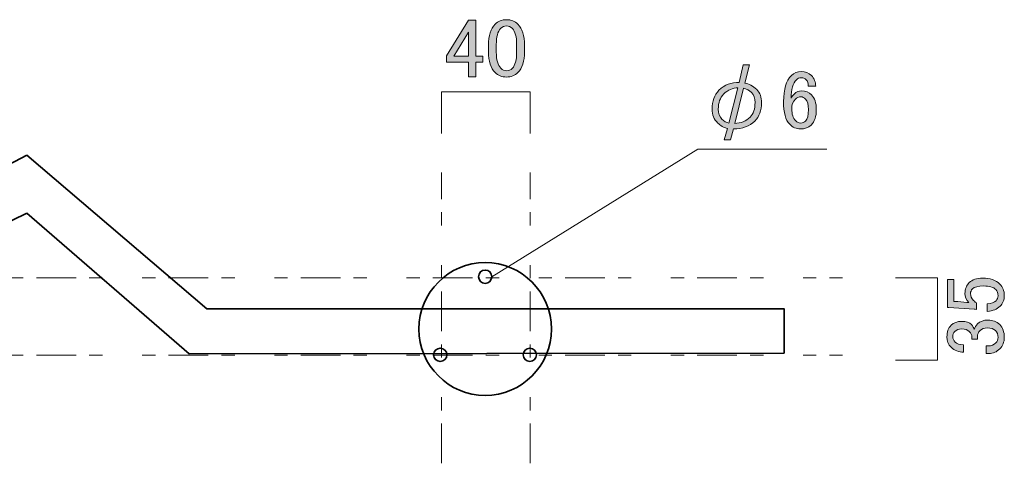
# Model space of a CAD drawing. Units: inches. Extents: x 0 to 840, y 0 to 594.
# Drawn here: x 416 to 627, y 114 to 209 of the extents above; entities that cross this region are included whole.
import ezdxf

# ---------------------------------------------------------------- set-up
doc = ezdxf.new("R2010")
doc.units = ezdxf.units.IN
doc.header["$MEASUREMENT"] = 0
for name, pattern in [('AI-Linetype-1', [28.348001, 8.504001, -2.835, 2.835, -8.504001, 2.835, -2.835]), ('AI-Linetype-2', [28.348001, 8.504001, -2.835, 2.835, -8.504001, 2.835, -2.835]), ('AI-Linetype-3', [28.348001, 8.504001, -2.835, 2.835, -8.504001, 2.835, -2.835]), ('AI-Linetype-4', [28.348001, 8.504001, -2.835, 2.835, -8.504001, 2.835, -2.835])]:
    doc.linetypes.add(name, pattern=pattern)
doc.layers.add('レイヤー 1', color=7, linetype='Continuous')

# ---------------------------------------------------------------- blocks, each defined once
blk = doc.blocks.new('block 24')
at = {"layer": 'レイヤー 1', "color": 7, "lineweight": 18}
blk.add_lwpolyline([(561.2, 181.04), (588.87, 181.04)], dxfattribs=at)
blk = doc.blocks.new('block 25')
at = {"layer": 'レイヤー 1'}
h = blk.add_hatch(color=7, dxfattribs=at)
h.dxf.hatch_style = 2
edge = h.paths.add_edge_path()
edge.add_spline(control_points=[(565.47, 186.67), (564.67, 187.46), (564.28, 188.45), (564.28, 189.62), (564.28, 191.35), (564.77, 192.71), (565.75, 193.7), (566.92, 194.87), (568.38, 195.43), (570.11, 195.38), (570.11, 195.38), (570.96, 199.18), (570.96, 199.18), (570.96, 199.18), (572.29, 199.18), (572.29, 199.18), (572.29, 199.18), (571.31, 195.24), (571.31, 195.24), (572.2, 195.1), (573.04, 194.63), (573.84, 193.84), (574.54, 193.13), (574.89, 192.2), (574.89, 191.03), (574.89, 189.38), (574.4, 188.07), (573.42, 187.09), (572.29, 185.96), (570.77, 185.4), (568.85, 185.4), (568.85, 185.4), (568.21, 183.08), (568.21, 183.08), (568.21, 183.08), (566.88, 183.08), (566.88, 183.08), (566.88, 183.08), (567.58, 185.47), (567.58, 185.47), (566.74, 185.71), (566.03, 186.1), (565.47, 186.67)], knot_values=[0, 0, 0, 0, 1, 1, 1, 2, 2, 2, 3, 3, 3, 4, 4, 4, 5, 5, 5, 6, 6, 6, 7, 7, 7, 8, 8, 8, 9, 9, 9, 10, 10, 10, 11, 11, 11, 12, 12, 12, 13, 13, 13, 14, 14, 14, 14], degree=3, periodic=1)
edge = h.paths.add_edge_path()
edge.add_spline(control_points=[(566.74, 192.85), (565.99, 192.1), (565.61, 191.03), (565.61, 189.62), (565.61, 188.73), (565.87, 188.03), (566.38, 187.51), (566.85, 187.04), (567.34, 186.76), (567.86, 186.67), (567.86, 186.67), (569.83, 194.19), (569.83, 194.19), (568.71, 194.24), (567.67, 193.79), (566.74, 192.85)], knot_values=[0, 0, 0, 0, 1, 1, 1, 2, 2, 2, 3, 3, 3, 4, 4, 4, 5, 5, 5, 5], degree=3, periodic=1)
edge = h.paths.add_edge_path()
edge.add_spline(control_points=[(572.43, 187.93), (573.13, 188.63), (573.49, 189.69), (573.49, 191.1), (573.49, 191.99), (573.23, 192.69), (572.71, 193.21), (572.2, 193.72), (571.63, 194.02), (571.03, 194.12), (571.03, 194.12), (569.13, 186.6), (569.13, 186.6), (570.44, 186.6), (571.54, 187.04), (572.43, 187.93)], knot_values=[0, 0, 0, 0, 1, 1, 1, 2, 2, 2, 3, 3, 3, 4, 4, 4, 5, 5, 5, 5], degree=3, periodic=1)
h = blk.add_hatch(color=7, dxfattribs=at)
h.dxf.hatch_style = 2
edge = h.paths.add_edge_path()
edge.add_spline(control_points=[(581.29, 196.86), (581.85, 197.42), (582.56, 197.71), (583.4, 197.71), (584.29, 197.71), (585.02, 197.42), (585.58, 196.86), (586.19, 196.25), (586.49, 195.48), (586.49, 194.54), (586.49, 194.54), (584.88, 194.54), (584.88, 194.54), (584.88, 195.2), (584.74, 195.67), (584.46, 195.95), (584.17, 196.23), (583.82, 196.37), (583.4, 196.37), (582.98, 196.37), (582.63, 196.23), (582.35, 195.95), (581.6, 195.2), (581.22, 193.88), (581.22, 192.01), (581.41, 192.34), (581.64, 192.64), (581.92, 192.92), (582.35, 193.35), (582.86, 193.56), (583.47, 193.56), (584.31, 193.56), (585.02, 193.28), (585.58, 192.71), (586.28, 192.01), (586.63, 190.96), (586.63, 189.55), (586.63, 188.1), (586.26, 186.99), (585.51, 186.24), (584.95, 185.68), (584.17, 185.4), (583.19, 185.4), (582.35, 185.4), (581.57, 185.75), (580.87, 186.46), (580.03, 187.3), (579.6, 188.92), (579.6, 191.31), (579.6, 193.88), (580.17, 195.74), (581.29, 196.86)], knot_values=[0, 0, 0, 0, 1, 1, 1, 2, 2, 2, 3, 3, 3, 4, 4, 4, 5, 5, 5, 6, 6, 6, 7, 7, 7, 8, 8, 8, 9, 9, 9, 10, 10, 10, 11, 11, 11, 12, 12, 12, 13, 13, 13, 14, 14, 14, 15, 15, 15, 16, 16, 16, 17, 17, 17, 17], degree=3, periodic=1)
edge = h.paths.add_edge_path()
edge.add_spline(control_points=[(582.13, 191.8), (581.62, 191.28), (581.36, 190.58), (581.36, 189.69), (581.36, 188.56), (581.64, 187.72), (582.21, 187.16), (582.53, 186.83), (582.88, 186.67), (583.26, 186.67), (583.68, 186.67), (584.03, 186.81), (584.31, 187.09), (584.74, 187.51), (584.95, 188.33), (584.95, 189.55), (584.95, 190.63), (584.74, 191.38), (584.31, 191.8), (583.99, 192.13), (583.66, 192.29), (583.33, 192.29), (582.86, 192.29), (582.46, 192.13), (582.13, 191.8)], knot_values=[0, 0, 0, 0, 1, 1, 1, 2, 2, 2, 3, 3, 3, 4, 4, 4, 5, 5, 5, 6, 6, 6, 7, 7, 7, 8, 8, 8, 8], degree=3, periodic=1)
at = {"layer": 'レイヤー 1', "lineweight": 0}
for points, knots in [([(565.47, 186.67), (564.67, 187.46), (564.28, 188.45), (564.28, 189.62), (564.28, 191.35), (564.77, 192.71), (565.75, 193.7), (566.92, 194.87), (568.38, 195.43), (570.11, 195.38), (570.11, 195.38), (570.96, 199.18), (570.96, 199.18), (570.96, 199.18), (572.29, 199.18), (572.29, 199.18), (572.29, 199.18), (571.31, 195.24), (571.31, 195.24), (572.2, 195.1), (573.04, 194.63), (573.84, 193.84), (574.54, 193.13), (574.89, 192.2), (574.89, 191.03), (574.89, 189.38), (574.4, 188.07), (573.42, 187.09), (572.29, 185.96), (570.77, 185.4), (568.85, 185.4), (568.85, 185.4), (568.21, 183.08), (568.21, 183.08), (568.21, 183.08), (566.88, 183.08), (566.88, 183.08), (566.88, 183.08), (567.58, 185.47), (567.58, 185.47), (566.74, 185.71), (566.03, 186.1), (565.47, 186.67)], [0, 0, 0, 0, 1, 1, 1, 2, 2, 2, 3, 3, 3, 4, 4, 4, 5, 5, 5, 6, 6, 6, 7, 7, 7, 8, 8, 8, 9, 9, 9, 10, 10, 10, 11, 11, 11, 12, 12, 12, 13, 13, 13, 14, 14, 14, 14]), ([(581.29, 196.86), (581.85, 197.42), (582.56, 197.71), (583.4, 197.71), (584.29, 197.71), (585.02, 197.42), (585.58, 196.86), (586.19, 196.25), (586.49, 195.48), (586.49, 194.54), (586.49, 194.54), (584.88, 194.54), (584.88, 194.54), (584.88, 195.2), (584.74, 195.67), (584.46, 195.95), (584.17, 196.23), (583.82, 196.37), (583.4, 196.37), (582.98, 196.37), (582.63, 196.23), (582.35, 195.95), (581.6, 195.2), (581.22, 193.88), (581.22, 192.01), (581.41, 192.34), (581.64, 192.64), (581.92, 192.92), (582.35, 193.35), (582.86, 193.56), (583.47, 193.56), (584.31, 193.56), (585.02, 193.28), (585.58, 192.71), (586.28, 192.01), (586.63, 190.96), (586.63, 189.55), (586.63, 188.1), (586.26, 186.99), (585.51, 186.24), (584.95, 185.68), (584.17, 185.4), (583.19, 185.4), (582.35, 185.4), (581.57, 185.75), (580.87, 186.46), (580.03, 187.3), (579.6, 188.92), (579.6, 191.31), (579.6, 193.88), (580.17, 195.74), (581.29, 196.86)], [0, 0, 0, 0, 1, 1, 1, 2, 2, 2, 3, 3, 3, 4, 4, 4, 5, 5, 5, 6, 6, 6, 7, 7, 7, 8, 8, 8, 9, 9, 9, 10, 10, 10, 11, 11, 11, 12, 12, 12, 13, 13, 13, 14, 14, 14, 15, 15, 15, 16, 16, 16, 17, 17, 17, 17]), ([(566.74, 192.85), (565.99, 192.1), (565.61, 191.03), (565.61, 189.62), (565.61, 188.73), (565.87, 188.03), (566.38, 187.51), (566.85, 187.04), (567.34, 186.76), (567.86, 186.67), (567.86, 186.67), (569.83, 194.19), (569.83, 194.19), (568.71, 194.24), (567.67, 193.79), (566.74, 192.85)], [0, 0, 0, 0, 1, 1, 1, 2, 2, 2, 3, 3, 3, 4, 4, 4, 5, 5, 5, 5]), ([(572.43, 187.93), (573.13, 188.63), (573.49, 189.69), (573.49, 191.1), (573.49, 191.99), (573.23, 192.69), (572.71, 193.21), (572.2, 193.72), (571.63, 194.02), (571.03, 194.12), (571.03, 194.12), (569.13, 186.6), (569.13, 186.6), (570.44, 186.6), (571.54, 187.04), (572.43, 187.93)], [0, 0, 0, 0, 1, 1, 1, 2, 2, 2, 3, 3, 3, 4, 4, 4, 5, 5, 5, 5]), ([(582.13, 191.8), (581.62, 191.28), (581.36, 190.58), (581.36, 189.69), (581.36, 188.56), (581.64, 187.72), (582.21, 187.16), (582.53, 186.83), (582.88, 186.67), (583.26, 186.67), (583.68, 186.67), (584.03, 186.81), (584.31, 187.09), (584.74, 187.51), (584.95, 188.33), (584.95, 189.55), (584.95, 190.63), (584.74, 191.38), (584.31, 191.8), (583.99, 192.13), (583.66, 192.29), (583.33, 192.29), (582.86, 192.29), (582.46, 192.13), (582.13, 191.8)], [0, 0, 0, 0, 1, 1, 1, 2, 2, 2, 3, 3, 3, 4, 4, 4, 5, 5, 5, 6, 6, 6, 7, 7, 7, 8, 8, 8, 8])]:
    blk.add_open_spline(points, degree=3, knots=knots, dxfattribs=at)
blk = doc.blocks.new('block 26')
at = {"layer": 'レイヤー 1', "color": 7, "lineweight": 35}
for points in [[(417.3, 179.75), (388.85, 164.85)], [(455.9, 146.82), (417.3, 179.75)], [(388.85, 153.47), (417.3, 167.36)], [(417.3, 167.36), (452.16, 137.16)], [(452.16, 137.16), (579.73, 137.32), (579.73, 146.82), (455.9, 146.82)]]:
    blk.add_lwpolyline(points, dxfattribs=at)
at = {"layer": 'レイヤー 1', "lineweight": 0}
blk.add_lwpolyline([(452.16, 137.16), (579.73, 137.32), (579.73, 146.82), (455.9, 146.82)], dxfattribs=at)
for points in [[(501.41, 142.48), (501.41, 134.6), (507.77, 128.23), (515.61, 128.23), (523.46, 128.23), (529.81, 134.6), (529.81, 142.48), (529.81, 150.34), (523.46, 156.73), (515.61, 156.73), (507.77, 156.73), (501.41, 150.34), (501.41, 142.48)], [(514.19, 153.7), (514.19, 152.91), (514.83, 152.27), (515.61, 152.27), (516.4, 152.27), (517.03, 152.91), (517.03, 153.7), (517.03, 154.49), (516.4, 155.13), (515.61, 155.13), (514.83, 155.13), (514.19, 154.49), (514.19, 153.7)], [(504.56, 136.94), (504.56, 136.16), (505.19, 135.52), (505.98, 135.52), (506.76, 135.52), (507.4, 136.16), (507.4, 136.94), (507.4, 137.73), (506.76, 138.37), (505.98, 138.37), (505.19, 138.37), (504.56, 137.73), (504.56, 136.94)], [(523.76, 136.94), (523.76, 136.16), (524.4, 135.52), (525.18, 135.52), (525.97, 135.52), (526.6, 136.16), (526.6, 136.94), (526.6, 137.73), (525.97, 138.37), (525.18, 138.37), (524.4, 138.37), (523.76, 137.73), (523.76, 136.94)]]:
    blk.add_open_spline(points, degree=3, knots=[0, 0, 0, 0, 1, 1, 1, 2, 2, 2, 3, 3, 3, 4, 4, 4, 4], dxfattribs=at)
at = {"layer": 'レイヤー 1', "color": 7, "lineweight": 35}
for points in [[(501.41, 142.48), (501.41, 134.6), (507.77, 128.23), (515.61, 128.23), (523.46, 128.23), (529.81, 134.6), (529.81, 142.48), (529.81, 150.34), (523.46, 156.73), (515.61, 156.73), (507.77, 156.73), (501.41, 150.34), (501.41, 142.48)], [(514.19, 153.7), (514.19, 152.91), (514.83, 152.27), (515.61, 152.27), (516.4, 152.27), (517.03, 152.91), (517.03, 153.7), (517.03, 154.49), (516.4, 155.13), (515.61, 155.13), (514.83, 155.13), (514.19, 154.49), (514.19, 153.7)], [(504.56, 136.94), (504.56, 136.16), (505.19, 135.52), (505.98, 135.52), (506.76, 135.52), (507.4, 136.16), (507.4, 136.94), (507.4, 137.73), (506.76, 138.37), (505.98, 138.37), (505.19, 138.37), (504.56, 137.73), (504.56, 136.94)], [(523.76, 136.94), (523.76, 136.16), (524.4, 135.52), (525.18, 135.52), (525.97, 135.52), (526.6, 136.16), (526.6, 136.94), (526.6, 137.73), (525.97, 138.37), (525.18, 138.37), (524.4, 138.37), (523.76, 137.73), (523.76, 136.94)]]:
    blk.add_open_spline(points, degree=3, knots=[0, 0, 0, 0, 1, 1, 1, 2, 2, 2, 3, 3, 3, 4, 4, 4, 4], dxfattribs=at)
blk = doc.blocks.new('block 28')
at = {"layer": 'レイヤー 1', "color": 7, "lineweight": 18}
for points in [[(506.22, 184.42), (506.22, 193.39), (525.28, 193.39), (525.28, 184.42)], [(603.63, 153.44), (612.59, 153.44), (612.59, 135.79), (603.63, 135.79)]]:
    blk.add_lwpolyline(points, dxfattribs=at)
at = {"layer": 'レイヤー 1', "color": 7, "linetype": 'AI-Linetype-2', "lineweight": 18}
blk.add_lwpolyline([(506.22, 113.67), (506.22, 176.05)], dxfattribs=at)
at = {"layer": 'レイヤー 1', "color": 7, "linetype": 'AI-Linetype-1', "lineweight": 18}
blk.add_lwpolyline([(107.54, 153.44), (592.22, 153.44)], dxfattribs=at)
at = {"layer": 'レイヤー 1', "color": 7, "linetype": 'AI-Linetype-3', "lineweight": 18}
blk.add_lwpolyline([(107.54, 136.9), (592.22, 136.9)], dxfattribs=at)
blk = doc.blocks.new('block 29')
at = {"layer": 'レイヤー 1'}
h = blk.add_hatch(color=7, dxfattribs=at)
h.dxf.hatch_style = 2
edge = h.paths.add_edge_path()
edge.add_spline(control_points=[(614.78, 147.07), (614.78, 147.07), (614.78, 153.12), (614.78, 153.12), (614.78, 153.12), (616.12, 153.12), (616.12, 153.12), (616.12, 153.12), (616.12, 148.41), (616.12, 148.41), (616.12, 148.41), (616.33, 148.41), (616.33, 148.41), (617.22, 148.36), (618.08, 148.29), (618.93, 148.2), (619.07, 148.15), (619.21, 148.13), (619.35, 148.13), (618.79, 148.74), (618.51, 149.39), (618.51, 150.1), (618.51, 151.03), (618.81, 151.81), (619.42, 152.42), (620.08, 153.07), (621.04, 153.4), (622.3, 153.4), (623.9, 153.4), (625.12, 152.98), (625.96, 152.13), (626.62, 151.48), (626.94, 150.66), (626.94, 149.67), (626.94, 148.74), (626.64, 147.96), (626.03, 147.35), (625.42, 146.74), (624.51, 146.37), (623.29, 146.23), (623.29, 146.23), (623.29, 147.85), (623.29, 147.85), (624.18, 147.94), (624.81, 148.17), (625.19, 148.55), (625.47, 148.83), (625.61, 149.18), (625.61, 149.6), (625.61, 150.17), (625.44, 150.61), (625.12, 150.94), (624.6, 151.46), (623.73, 151.71), (622.51, 151.71), (621.34, 151.71), (620.54, 151.5), (620.12, 151.08), (619.84, 150.8), (619.7, 150.47), (619.7, 150.1), (619.7, 149.53), (619.91, 149.04), (620.33, 148.62), (620.62, 148.34), (620.83, 148.15), (620.97, 148.06), (620.97, 148.06), (620.97, 146.65), (620.97, 146.65), (620.78, 146.7), (620.62, 146.72), (620.47, 146.72), (620.47, 146.72), (615.06, 147.07), (615.06, 147.07), (615.06, 147.07), (614.78, 147.07), (614.78, 147.07)], knot_values=[0, 0, 0, 0, 1, 1, 1, 2, 2, 2, 3, 3, 3, 4, 4, 4, 5, 5, 5, 6, 6, 6, 7, 7, 7, 8, 8, 8, 9, 9, 9, 10, 10, 10, 11, 11, 11, 12, 12, 12, 13, 13, 13, 14, 14, 14, 15, 15, 15, 16, 16, 16, 17, 17, 17, 18, 18, 18, 19, 19, 19, 20, 20, 20, 21, 21, 21, 22, 22, 22, 23, 23, 23, 24, 24, 24, 25, 25, 25, 26, 26, 26, 26], degree=3, periodic=1)
h = blk.add_hatch(color=7, dxfattribs=at)
h.dxf.hatch_style = 2
edge = h.paths.add_edge_path()
edge.add_spline(control_points=[(618.22, 137.51), (617.15, 137.51), (616.26, 137.86), (615.55, 138.56), (614.94, 139.17), (614.64, 139.92), (614.64, 140.81), (614.64, 141.84), (614.94, 142.67), (615.55, 143.28), (616.12, 143.84), (616.87, 144.12), (617.8, 144.12), (618.74, 144.12), (619.44, 143.88), (619.91, 143.42), (620.24, 143.09), (620.43, 142.74), (620.47, 142.36), (620.62, 142.83), (620.85, 143.23), (621.18, 143.56), (621.74, 144.12), (622.49, 144.4), (623.43, 144.4), (624.46, 144.4), (625.3, 144.07), (625.96, 143.42), (626.62, 142.76), (626.94, 141.84), (626.94, 140.67), (626.94, 139.69), (626.62, 138.87), (625.96, 138.21), (625.3, 137.56), (624.53, 137.23), (623.64, 137.23), (623.64, 137.23), (623.08, 137.23), (623.08, 137.23), (623.08, 137.23), (623.08, 138.85), (623.08, 138.85), (623.08, 138.85), (623.57, 138.85), (623.57, 138.85), (624.18, 138.85), (624.69, 139.06), (625.12, 139.48), (625.44, 139.81), (625.61, 140.21), (625.61, 140.67), (625.61, 141.28), (625.42, 141.77), (625.04, 142.15), (624.67, 142.53), (624.08, 142.71), (623.29, 142.71), (622.63, 142.71), (622.12, 142.53), (621.74, 142.15), (621.37, 141.77), (621.18, 141.35), (621.18, 140.88), (621.18, 140.88), (621.18, 140.32), (621.18, 140.32), (621.18, 140.32), (619.98, 140.32), (619.98, 140.32), (619.98, 140.32), (619.98, 140.74), (619.98, 140.74), (619.98, 141.17), (619.79, 141.56), (619.42, 141.94), (619.04, 142.31), (618.51, 142.5), (617.8, 142.5), (617.19, 142.5), (616.7, 142.31), (616.33, 141.94), (616.04, 141.66), (615.9, 141.28), (615.9, 140.81), (615.9, 140.39), (616.07, 140.02), (616.4, 139.69), (616.77, 139.31), (617.38, 139.1), (618.22, 139.06), (618.22, 139.06), (618.22, 137.51), (618.22, 137.51)], knot_values=[0, 0, 0, 0, 1, 1, 1, 2, 2, 2, 3, 3, 3, 4, 4, 4, 5, 5, 5, 6, 6, 6, 7, 7, 7, 8, 8, 8, 9, 9, 9, 10, 10, 10, 11, 11, 11, 12, 12, 12, 13, 13, 13, 14, 14, 14, 15, 15, 15, 16, 16, 16, 17, 17, 17, 18, 18, 18, 19, 19, 19, 20, 20, 20, 21, 21, 21, 22, 22, 22, 23, 23, 23, 24, 24, 24, 25, 25, 25, 26, 26, 26, 27, 27, 27, 28, 28, 28, 29, 29, 29, 30, 30, 30, 31, 31, 31, 31], degree=3, periodic=1)
at = {"layer": 'レイヤー 1', "lineweight": 0}
for points, knots in [([(614.78, 147.07), (614.78, 147.07), (614.78, 153.12), (614.78, 153.12), (614.78, 153.12), (616.12, 153.12), (616.12, 153.12), (616.12, 153.12), (616.12, 148.41), (616.12, 148.41), (616.12, 148.41), (616.33, 148.41), (616.33, 148.41), (617.22, 148.36), (618.08, 148.29), (618.93, 148.2), (619.07, 148.15), (619.21, 148.13), (619.35, 148.13), (618.79, 148.74), (618.51, 149.39), (618.51, 150.1), (618.51, 151.03), (618.81, 151.81), (619.42, 152.42), (620.08, 153.07), (621.04, 153.4), (622.3, 153.4), (623.9, 153.4), (625.12, 152.98), (625.96, 152.13), (626.62, 151.48), (626.94, 150.66), (626.94, 149.67), (626.94, 148.74), (626.64, 147.96), (626.03, 147.35), (625.42, 146.74), (624.51, 146.37), (623.29, 146.23), (623.29, 146.23), (623.29, 147.85), (623.29, 147.85), (624.18, 147.94), (624.81, 148.17), (625.19, 148.55), (625.47, 148.83), (625.61, 149.18), (625.61, 149.6), (625.61, 150.17), (625.44, 150.61), (625.12, 150.94), (624.6, 151.46), (623.73, 151.71), (622.51, 151.71), (621.34, 151.71), (620.54, 151.5), (620.12, 151.08), (619.84, 150.8), (619.7, 150.47), (619.7, 150.1), (619.7, 149.53), (619.91, 149.04), (620.33, 148.62), (620.62, 148.34), (620.83, 148.15), (620.97, 148.06), (620.97, 148.06), (620.97, 146.65), (620.97, 146.65), (620.78, 146.7), (620.62, 146.72), (620.47, 146.72), (620.47, 146.72), (615.06, 147.07), (615.06, 147.07), (615.06, 147.07), (614.78, 147.07), (614.78, 147.07)], [0, 0, 0, 0, 1, 1, 1, 2, 2, 2, 3, 3, 3, 4, 4, 4, 5, 5, 5, 6, 6, 6, 7, 7, 7, 8, 8, 8, 9, 9, 9, 10, 10, 10, 11, 11, 11, 12, 12, 12, 13, 13, 13, 14, 14, 14, 15, 15, 15, 16, 16, 16, 17, 17, 17, 18, 18, 18, 19, 19, 19, 20, 20, 20, 21, 21, 21, 22, 22, 22, 23, 23, 23, 24, 24, 24, 25, 25, 25, 26, 26, 26, 26]), ([(618.22, 137.51), (617.15, 137.51), (616.26, 137.86), (615.55, 138.56), (614.94, 139.17), (614.64, 139.92), (614.64, 140.81), (614.64, 141.84), (614.94, 142.67), (615.55, 143.28), (616.12, 143.84), (616.87, 144.12), (617.8, 144.12), (618.74, 144.12), (619.44, 143.88), (619.91, 143.42), (620.24, 143.09), (620.43, 142.74), (620.47, 142.36), (620.62, 142.83), (620.85, 143.23), (621.18, 143.56), (621.74, 144.12), (622.49, 144.4), (623.43, 144.4), (624.46, 144.4), (625.3, 144.07), (625.96, 143.42), (626.62, 142.76), (626.94, 141.84), (626.94, 140.67), (626.94, 139.69), (626.62, 138.87), (625.96, 138.21), (625.3, 137.56), (624.53, 137.23), (623.64, 137.23), (623.64, 137.23), (623.08, 137.23), (623.08, 137.23), (623.08, 137.23), (623.08, 138.85), (623.08, 138.85), (623.08, 138.85), (623.57, 138.85), (623.57, 138.85), (624.18, 138.85), (624.69, 139.06), (625.12, 139.48), (625.44, 139.81), (625.61, 140.21), (625.61, 140.67), (625.61, 141.28), (625.42, 141.77), (625.04, 142.15), (624.67, 142.53), (624.08, 142.71), (623.29, 142.71), (622.63, 142.71), (622.12, 142.53), (621.74, 142.15), (621.37, 141.77), (621.18, 141.35), (621.18, 140.88), (621.18, 140.88), (621.18, 140.32), (621.18, 140.32), (621.18, 140.32), (619.98, 140.32), (619.98, 140.32), (619.98, 140.32), (619.98, 140.74), (619.98, 140.74), (619.98, 141.17), (619.79, 141.56), (619.42, 141.94), (619.04, 142.31), (618.51, 142.5), (617.8, 142.5), (617.19, 142.5), (616.7, 142.31), (616.33, 141.94), (616.04, 141.66), (615.9, 141.28), (615.9, 140.81), (615.9, 140.39), (616.07, 140.02), (616.4, 139.69), (616.77, 139.31), (617.38, 139.1), (618.22, 139.06), (618.22, 139.06), (618.22, 137.51), (618.22, 137.51)], [0, 0, 0, 0, 1, 1, 1, 2, 2, 2, 3, 3, 3, 4, 4, 4, 5, 5, 5, 6, 6, 6, 7, 7, 7, 8, 8, 8, 9, 9, 9, 10, 10, 10, 11, 11, 11, 12, 12, 12, 13, 13, 13, 14, 14, 14, 15, 15, 15, 16, 16, 16, 17, 17, 17, 18, 18, 18, 19, 19, 19, 20, 20, 20, 21, 21, 21, 22, 22, 22, 23, 23, 23, 24, 24, 24, 25, 25, 25, 26, 26, 26, 27, 27, 27, 28, 28, 28, 29, 29, 29, 30, 30, 30, 31, 31, 31, 31])]:
    blk.add_open_spline(points, degree=3, knots=knots, dxfattribs=at)
blk = doc.blocks.new('block 30')
at = {"layer": 'レイヤー 1'}
h = blk.add_hatch(color=7, dxfattribs=at)
h.dxf.hatch_style = 2
h.paths.add_polyline_path([(512.02, 208.76), (513.64, 208.76), (513.64, 201.03), (515.12, 201.03), (515.12, 199.69), (513.64, 199.69), (513.64, 196.6), (512.02, 196.6), (512.02, 199.69), (507.31, 199.69), (507.31, 201.1)])
h.paths.add_polyline_path([(512.02, 206.16), (508.86, 201.03), (512.02, 201.03)])
h = blk.add_hatch(color=7, dxfattribs=at)
h.dxf.hatch_style = 2
edge = h.paths.add_edge_path()
edge.add_spline(control_points=[(516.31, 203.35), (516.31, 205.41), (516.78, 206.91), (517.72, 207.85), (518.37, 208.51), (519.19, 208.83), (520.18, 208.83), (521.16, 208.83), (521.98, 208.51), (522.64, 207.85), (523.58, 206.91), (524.04, 205.41), (524.04, 203.35), (524.04, 203.35), (524.04, 201.94), (524.04, 201.94), (524.04, 199.93), (523.58, 198.45), (522.64, 197.51), (521.98, 196.86), (521.16, 196.53), (520.18, 196.53), (519.19, 196.53), (518.37, 196.86), (517.72, 197.51), (516.78, 198.45), (516.31, 199.93), (516.31, 201.94), (516.31, 201.94), (516.31, 203.35), (516.31, 203.35)], knot_values=[0, 0, 0, 0, 1, 1, 1, 2, 2, 2, 3, 3, 3, 4, 4, 4, 5, 5, 5, 6, 6, 6, 7, 7, 7, 8, 8, 8, 9, 9, 9, 10, 10, 10, 10], degree=3, periodic=1)
edge = h.paths.add_edge_path()
edge.add_spline(control_points=[(518.91, 206.94), (518.3, 206.33), (518, 205.18), (518, 203.49), (518, 203.49), (518, 201.87), (518, 201.87), (518, 200.23), (518.33, 199.08), (518.98, 198.43), (519.36, 198.05), (519.76, 197.87), (520.18, 197.87), (520.65, 197.87), (521.07, 198.05), (521.44, 198.43), (522.05, 199.04), (522.36, 200.19), (522.36, 201.87), (522.36, 201.87), (522.36, 203.49), (522.36, 203.49), (522.36, 205.18), (522.05, 206.33), (521.44, 206.94), (521.07, 207.31), (520.65, 207.5), (520.18, 207.5), (519.71, 207.5), (519.29, 207.31), (518.91, 206.94)], knot_values=[0, 0, 0, 0, 1, 1, 1, 2, 2, 2, 3, 3, 3, 4, 4, 4, 5, 5, 5, 6, 6, 6, 7, 7, 7, 8, 8, 8, 9, 9, 9, 10, 10, 10, 10], degree=3, periodic=1)
at = {"layer": 'レイヤー 1', "lineweight": 0}
for points in [[(512.02, 208.76), (513.64, 208.76), (513.64, 201.03), (515.12, 201.03), (515.12, 199.69), (513.64, 199.69), (513.64, 196.6), (512.02, 196.6), (512.02, 199.69), (507.31, 199.69), (507.31, 201.1), (512.02, 208.76)], [(512.02, 206.16), (508.86, 201.03), (512.02, 201.03), (512.02, 206.16)]]:
    blk.add_lwpolyline(points, dxfattribs=at)
for points in [[(516.31, 203.35), (516.31, 205.41), (516.78, 206.91), (517.72, 207.85), (518.37, 208.51), (519.19, 208.83), (520.18, 208.83), (521.16, 208.83), (521.98, 208.51), (522.64, 207.85), (523.58, 206.91), (524.04, 205.41), (524.04, 203.35), (524.04, 203.35), (524.04, 201.94), (524.04, 201.94), (524.04, 199.93), (523.58, 198.45), (522.64, 197.51), (521.98, 196.86), (521.16, 196.53), (520.18, 196.53), (519.19, 196.53), (518.37, 196.86), (517.72, 197.51), (516.78, 198.45), (516.31, 199.93), (516.31, 201.94), (516.31, 201.94), (516.31, 203.35), (516.31, 203.35)], [(518.91, 206.94), (518.3, 206.33), (518, 205.18), (518, 203.49), (518, 203.49), (518, 201.87), (518, 201.87), (518, 200.23), (518.33, 199.08), (518.98, 198.43), (519.36, 198.05), (519.76, 197.87), (520.18, 197.87), (520.65, 197.87), (521.07, 198.05), (521.44, 198.43), (522.05, 199.04), (522.36, 200.19), (522.36, 201.87), (522.36, 201.87), (522.36, 203.49), (522.36, 203.49), (522.36, 205.18), (522.05, 206.33), (521.44, 206.94), (521.07, 207.31), (520.65, 207.5), (520.18, 207.5), (519.71, 207.5), (519.29, 207.31), (518.91, 206.94)]]:
    blk.add_open_spline(points, degree=3, knots=[0, 0, 0, 0, 1, 1, 1, 2, 2, 2, 3, 3, 3, 4, 4, 4, 5, 5, 5, 6, 6, 6, 7, 7, 7, 8, 8, 8, 9, 9, 9, 10, 10, 10, 10], dxfattribs=at)
blk = doc.blocks.new('block 31')
at = {"layer": 'レイヤー 1', "color": 7, "linetype": 'AI-Linetype-4', "lineweight": 18}
blk.add_lwpolyline([(525.28, 113.67), (525.28, 176.05)], dxfattribs=at)
blk = doc.blocks.new('block 39')
at = {"layer": 'レイヤー 1', "color": 7, "lineweight": 18}
blk.add_lwpolyline([(517.03, 153.7), (561.2, 181.04)], dxfattribs=at)

msp = doc.modelspace()

# ---------------------------------------------------------------- block references
at = {"layer": 'レイヤー 1'}
for name in ['block 24', 'block 26', 'block 28', 'block 31', 'block 39', 'block 30', 'block 25', 'block 29']:
    msp.add_blockref(name, (0, 0), dxfattribs=at)

doc.saveas('drawing.dxf')
